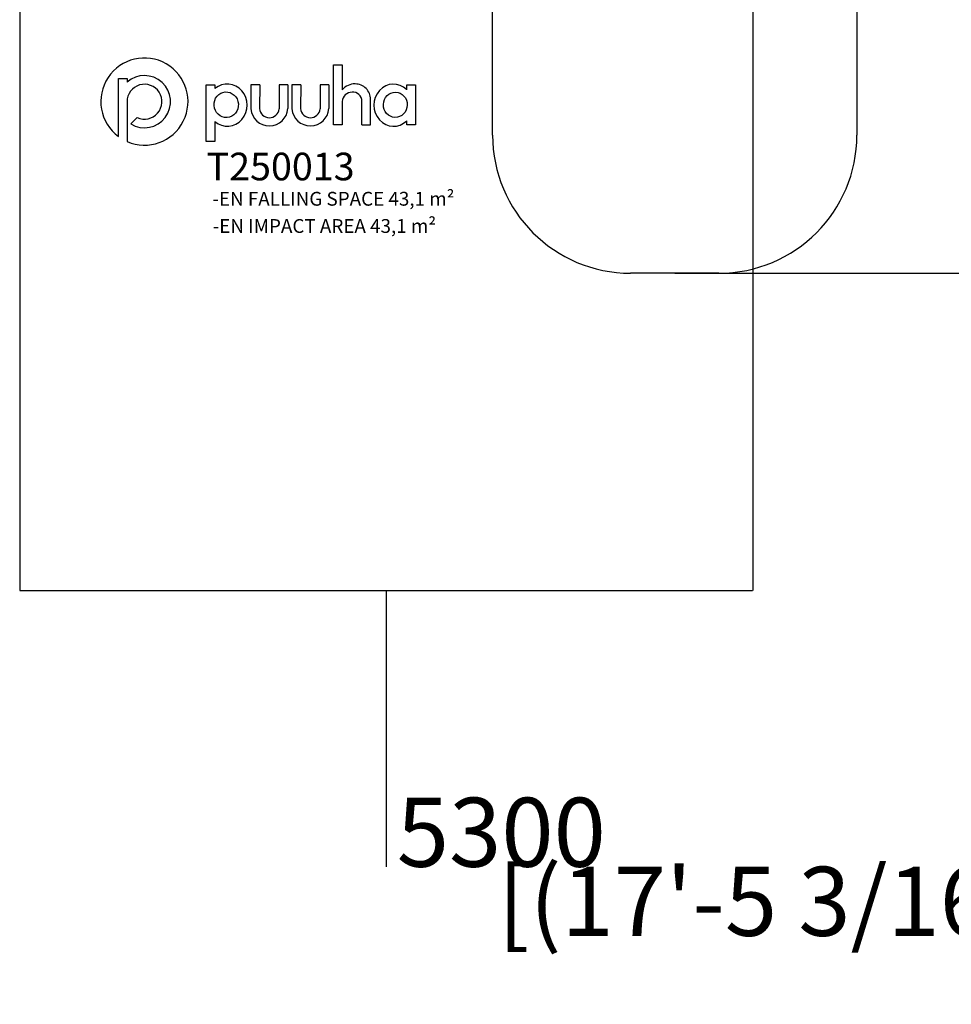
# Model space of a CAD drawing. Units: millimetres. Extents: x -8703 to 11042, y -9307 to 7130.
# Drawn here: x -2445 to 4302, y -9307 to -2178 of the extents above; entities that cross this region are included whole.
import ezdxf

# ---------------------------------------------------------------- set-up
doc = ezdxf.new("R2010")
doc.units = ezdxf.units.MM
doc.layers.add('DIM', color=150, linetype='Continuous', lineweight=50)
for name, color, linetype in [('Impactarea', 170, 'Continuous'), ('Logo', 104, 'Continuous'), ('text', 104, 'Continuous'), ('TEXT2', 140, 'Continuous'), ('TEXT3', 170, 'Continuous')]:
    doc.layers.add(name, color=color, linetype=linetype)
doc.styles.add('PG_falling', font='GIL_____.TTF', dxfattribs={"height": 70})
doc.styles.add('PG_title', font='GIL_____.TTF', dxfattribs={"height": 200})
doc.dimstyles.new('PG_Play', dxfattribs={"dimtxt": 500, "dimasz": 1.8, "dimexe": 0.18, "dimexo": 0.0625, "dimgap": 0.09, "dimtad": 0, "dimtih": 1, "dimtoh": 1, "dimdec": 0, "dimrnd": 100, "dimzin": 0, "dimdsep": 46, "dimtxsty": 'Standard', "dimcen": 0.09, "dimclrd": 5, "dimadec": 0, "dimazin": 0, "dimtfac": 1, "dimtdec": 0, "dimtofl": 0, "dimtmove": 1, "dimatfit": 3, "dimfxl": 1, "dimtolj": 1, "dimtzin": 0, "dimarcsym": 0})

# ---------------------------------------------------------------- blocks, each defined once
blk = doc.blocks.new('*D14')
at = {"layer": 'Defpoints', "color": 0, "transparency": 16777216}
for p in [(1560.9, 3659.1), (8629.8, 3659.1), (2298.9, -4013.1)]:
    blk.add_point(p, dxfattribs=at)
at = {"layer": 'DIM', "color": 0, "lineweight": -2, "transparency": 16777216}
for p, q in [((1561, 3659.1), (8630, 3659.1)), ((2299, -4013.1), (8630, -4013.1))]:
    blk.add_line(p, q, dxfattribs=at)
at = {"layer": 'DIM', "color": 5, "lineweight": -2, "transparency": 16777216}
for p, q in [((8629.8, 3657.3), (8629.8, 323.2)), ((8629.8, -4011.3), (8629.8, -677.2))]:
    blk.add_line(p, q, dxfattribs=at)
at = {"layer": 'DIM', "color": 5, "transparency": 16777216}
for points in [[(8629.5, 3657.3), (8630.1, 3657.3), (8629.8, 3659.1)], [(8629.5, -4011.3), (8630.1, -4011.3), (8629.8, -4013.1)]]:
    blk.add_solid(points, dxfattribs=at)
at = {"layer": 'DIM', "color": 0, "transparency": 16777216, "char_height": 500, "attachment_point": 5}
for s, insert in [('\\A1;7700', (8629.8, 73.1)), ('\\A1;[(25\'-2 5/16"in)]', (8629.8, -427.1))]:
    blk.add_mtext(s, dxfattribs=dict(at, insert=insert))
blk = doc.blocks.new('*D16')
at = {"layer": 'Defpoints', "color": 0, "transparency": 16777216}
for p in [(2864.1, 558.2), (-2445.2, -709.5), (2864.1, -6310.2)]:
    blk.add_point(p, dxfattribs=at)
at = {"layer": 'DIM', "color": 0, "lineweight": -2, "transparency": 16777216}
for p, q in [((2864.1, 558.2), (2864.1, -6310.4)), ((-2445.2, -709.5), (-2445.2, -6310.4))]:
    blk.add_line(p, q, dxfattribs=at)
at = {"layer": 'DIM', "color": 5, "lineweight": -2, "transparency": 16777216}
for p, q in [((-2443.4, -6310.2), (2862.3, -6310.2)), ((209.5, -6310.2), (209.5, -8310.8)), ((209.5, -8310.8), (209.6, -8310.8))]:
    blk.add_line(p, q, dxfattribs=at)
at = {"layer": 'DIM', "color": 5, "transparency": 16777216}
for points in [[(-2443.4, -6309.9), (-2443.4, -6310.5), (-2445.2, -6310.2)], [(2862.3, -6309.9), (2862.3, -6310.5), (2864.1, -6310.2)]]:
    blk.add_solid(points, dxfattribs=at)
at = {"layer": 'DIM', "color": 0, "transparency": 16777216, "char_height": 500, "attachment_point": 5}
for s, insert in [('\\A1;5300', (1043.1, -8060.7)), ('\\A1;[(17\'-5 3/16"in)]', (3501.4, -8560.9))]:
    blk.add_mtext(s, dxfattribs=dict(at, insert=insert))

msp = doc.modelspace()

# ---------------------------------------------------------------- linework, layer by layer
at = {"layer": 'Impactarea'}
for p, q in [((979.4, -3013.1), (979.4, -1922.2)), ((3618.4, -1923.2), (3618.4, -3013.1)), ((2618.4, -4013.1), (1979.4, -4013.1))]:
    msp.add_line(p, q, dxfattribs=at)
for centre, start, end in [((1979.4, -3013.1), 180, 270), ((2618.4, -3013.1), 270, 0)]:
    msp.add_arc(centre, 1000, start, end, dxfattribs=at)
at = {"layer": 'Logo'}
for p, q in [((-109.7, -2505.1), (-109.7, -2684.7)), ((-1730.5, -2603.2), (-1667.6, -2603.2)), ((-1730.5, -3023.4), (-1730.5, -2603.2)), ((-1667.6, -2603.2), (-1667.6, -2630.3)), ((-1094.6, -2650.4), (-1031.6, -2650.4)), ((-1094.6, -3059.5), (-1094.6, -2650.4)), ((-1031.6, -2650.4), (-1031.6, -2676.3)), ((-770.1, -2650.4), (-770.3, -2823.7)), ((-706.8, -2650.4), (-770.1, -2650.4)), ((-706.8, -2650.4), (-707.7, -2821.5)), ((-565.8, -2650.4), (-566, -2823.7)), ((-502.6, -2650.4), (-565.8, -2650.4)), ((-502.6, -2650.4), (-503.4, -2821.5)), ((-473, -2650.4), (-473.2, -2823.7)), ((-409.8, -2650.4), (-473, -2650.4)), ((-409.8, -2650.4), (-410.6, -2821.5)), ((-268.7, -2650.4), (-268.9, -2823.7)), ((-205.5, -2650.4), (-268.7, -2650.4)), ((-205.5, -2650.4), (-206.3, -2821.5)), ((357.5, -2685.3), (357.5, -2650.4)), ((357.5, -2650.4), (420.5, -2650.4)), ((420.5, -2650.4), (420.5, -2939)), ((-1667.6, -2771.3), (-1667.6, -3059.8)), ((32.3, -2939), (33.1, -2768.4)), ((95.5, -2939), (95.5, -2753.9)), ((-1639.9, -2932.5), (-1593.4, -2885.9)), ((-1031.6, -2915.6), (-1031.6, -3059.5)), ((357.5, -2939), (357.5, -2909.9)), ((32.3, -2939), (95.5, -2939)), ((420.5, -2939), (357.5, -2939)), ((-1667.6, -3059.8), (-1667.8, -3059.8)), ((-1031.6, -3059.5), (-1094.6, -3059.5))]:
    msp.add_line(p, q, dxfattribs=at)
msp.add_lwpolyline([(-109.7, -2769.5), (-109.7, -2939), (-172.9, -2939), (-172.9, -2505.1), (-109.7, -2505.1)], dxfattribs=at)
for centre, radius, start, end in [((-1541.8, -2770.4), 315.6, 246.48611, 233.28168), ((-1541.6, -2771.1), 189, 238.6328, 131.81218), ((-1541.4, -2771.3), 126.1, 245.57736, 180), ((-18.6, -2762.5), 119.8, 88.55663, 139.46333), ((-38.3, -2774.2), 71.5, 90, 176.17885), ((-32.7, -2768.2), 65.8, 359.86485, 94.89975), ((-15.3, -2753.8), 110.9, 359.93882, 90.14558), ((-636.9, -2812.7), 133.8, 184.68186, 356.26476), ((-636.7, -2816.1), 71.1, 184.34457, 353.87187), ((-339.8, -2812.7), 133.8, 184.68186, 356.26476), ((-339.7, -2816.1), 71.1, 184.34457, 353.87187)]:
    msp.add_arc(centre, radius, start, end, dxfattribs=at)
for centre, major_axis, ratio, start_param, end_param in [((-941.6, -2795.9), (0.7, 152.7), 0.948707, 2.475857, 6.957897), ((262.2, -2796.6), (2.5, -152.7), 0.928103, 2.386888, 7.003136)]:
    msp.add_ellipse(centre, major_axis=major_axis, ratio=ratio, start_param=start_param, end_param=end_param, dxfattribs=at)
for centre, major_axis, ratio in [((-949.5, -2793.2), (-6.3, 92.2), 0.953624), ((275.2, -2793.6), (2.3, 91.4), 0.945781)]:
    msp.add_ellipse(centre, major_axis=major_axis, ratio=ratio, dxfattribs=at)

# ---------------------------------------------------------------- texts
at = {"layer": 'text', "insert": (-1091.6, -3140.6), "char_height": 200, "attachment_point": 1, "style": 'PG_title'}
msp.add_mtext_dynamic_manual_height_columns('{\\C85;\\c4766296;T250013}', width=1723.755, gutter_width=350, heights=[0], dxfattribs=at)
at = {"layer": 'TEXT2', "insert": (-1047.1, -3621.2), "char_height": 100, "attachment_point": 1, "style": 'PG_title'}
msp.add_mtext_dynamic_manual_height_columns('-EN IMPACT AREA 43,1 m²', width=1909.966, gutter_width=350, heights=[102], dxfattribs=at)
at = {"layer": 'TEXT3', "insert": (-1049.5, -3424.2), "char_height": 100, "attachment_point": 1, "style": 'PG_falling'}
msp.add_mtext_dynamic_manual_height_columns('-EN FALLING SPACE 43,1 m²', width=2008.634, gutter_width=350, heights=[0], dxfattribs=at)

# ---------------------------------------------------------------- dimensions: what is measured, and where the dimension line sits
at = {"layer": 'DIM'}
dim = msp.add_linear_dim(base=(8629.8, 3659.1), p1=(2298.9, -4013.1), p2=(1560.9, 3659.1), angle=90, dimstyle='PG_Play', override={"dimpost": '\\X'}, dxfattribs=at)
dim.commit()
dim.dimension.update_dxf_attribs({"geometry": '*D14', "text_midpoint": (8629.8, -177)})
dim = msp.add_linear_dim(base=(2864.1, -6310.2), p1=(-2445.2, -709.5), p2=(2864.1, 558.2), dimstyle='PG_Play', override={"dimpost": '\\X'}, dxfattribs=at)
dim.commit()
dim.dimension.update_dxf_attribs({"geometry": '*D16', "text_midpoint": (209.7, -8310.8)})

doc.saveas('drawing.dxf')
